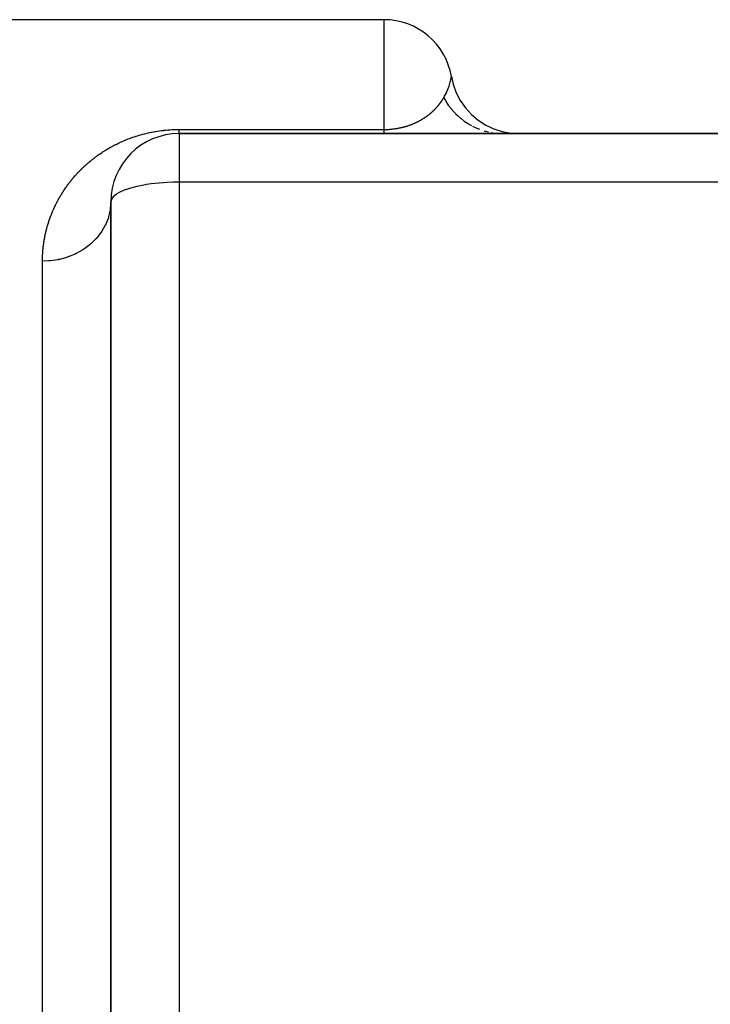
# Model space of a CAD drawing. Extents: x 24 to 1190, y -660 to 283.
# Drawn here: x 699 to 729, y -154 to -111 of the extents above; entities that cross this region are included whole.
import ezdxf

# ---------------------------------------------------------------- set-up
doc = ezdxf.new("R2010")
doc.units = 0
doc.linetypes.add('DASHED', pattern=[11.05, 8.7, -2.35])
doc.layers.get('0').update_dxf_attribs({"linetype": 'CONTINUOUS'})
doc.layers.add('NEVIDI', color=4, linetype='DASHED')

msp = doc.modelspace()

# ---------------------------------------------------------------- linework, layer by layer
at = {"color": 2}
for p, q in [((715, -110.999994), (698, -110.999994)), ((717.958043, -113.500014), (718.034913, -113.835962)), ((718.034913, -113.835962), (718.168057, -114.20346)), ((718.168057, -114.20346), (718.347846, -114.550531)), ((718.347846, -114.550531), (718.571238, -114.871279)), ((718.571238, -114.871279), (718.834439, -115.160256)), ((718.834439, -115.160256), (719.132973, -115.412563)), ((719.132973, -115.412563), (719.461775, -115.62392)), ((719.461775, -115.62392), (719.815268, -115.790729)), ((719.815268, -115.790729), (720.18745, -115.910158)), ((763, -115.999994), (706, -115.999994)), ((706, -115.999994), (763, -115.999994)), ((720.18745, -115.910158), (720.571998, -115.98019)), ((720.571998, -115.98019), (720.91608, -115.999994)), ((703, -118.999994), (703, -219.695723)), ((703, -219.695723), (703, -118.999994)), ((703, -152.829552), (703, -146.016557))]:
    msp.add_line(p, q, dxfattribs=at)
for centre, start, end in [((715, -113.999994), 9.593689, 90), ((706, -118.999994), 90, 180)]:
    msp.add_arc(centre, 3, start, end, dxfattribs=at)
at = {"layer": 'NEVIDI', "color": 7, "linetype": 'CONTINUOUS'}
for p, q in [((715, -115.819271), (715, -110.999994)), ((717.921889, -113.677138), (717.927818, -113.65175)), ((717.927818, -113.65175), (717.936654, -113.611734)), ((717.936654, -113.611734), (717.939346, -113.598944)), ((717.939346, -113.598944), (717.953121, -113.528146)), ((717.953121, -113.528146), (717.954246, -113.521895)), ((717.954246, -113.521895), (717.958043, -113.500014)), ((717.762936, -114.149221), (717.817554, -114.016459)), ((717.817554, -114.016459), (717.845351, -113.939946)), ((717.845351, -113.939946), (717.853932, -113.914772)), ((717.853932, -113.914772), (717.903594, -113.749566)), ((717.903594, -113.749566), (717.90862, -113.730461)), ((717.90862, -113.730461), (717.921889, -113.677138)), ((717.552209, -114.534461), (717.558001, -114.525657)), ((717.558001, -114.525657), (717.558534, -114.524842)), ((717.558534, -114.524842), (717.564253, -114.516064)), ((717.564253, -114.516064), (717.564794, -114.51523)), ((717.564794, -114.51523), (717.570428, -114.506499)), ((717.570428, -114.506499), (717.570955, -114.505678)), ((717.570955, -114.505678), (717.576525, -114.496964)), ((717.576525, -114.496964), (717.577042, -114.496151)), ((717.577042, -114.496151), (717.582531, -114.487481)), ((717.582531, -114.487481), (717.58305, -114.486658)), ((717.58305, -114.486658), (717.588474, -114.47801)), ((717.588474, -114.47801), (717.588977, -114.477205)), ((717.588977, -114.477205), (717.59432, -114.468604)), ((717.59432, -114.468604), (717.594827, -114.467785)), ((717.594827, -114.467785), (717.600098, -114.45922)), ((717.600098, -114.45922), (717.600598, -114.458404)), ((717.600598, -114.458404), (717.605796, -114.449879)), ((717.605796, -114.449879), (717.606291, -114.449063)), ((717.606291, -114.449063), (717.611418, -114.440576)), ((717.611418, -114.440576), (717.611905, -114.439765)), ((717.611905, -114.439765), (717.616969, -114.431304)), ((717.616969, -114.431304), (717.617449, -114.430498)), ((717.617449, -114.430498), (717.619379, -114.427253)), ((717.619379, -114.427253), (717.659162, -114.357943)), ((717.619383, -114.427259), (717.620934, -114.430145)), ((717.620934, -114.430145), (717.690803, -114.552904)), ((717.659162, -114.357943), (717.73664, -114.206697)), ((717.73664, -114.206697), (717.748986, -114.180162)), ((717.748986, -114.180162), (717.762936, -114.149221)), ((717.193207, -114.969009), (717.203383, -114.959005)), ((717.203383, -114.959005), (717.204337, -114.958062)), ((717.204337, -114.958062), (717.209715, -114.952726)), ((717.209715, -114.952726), (717.214387, -114.948066)), ((717.214387, -114.948066), (717.215327, -114.947125)), ((717.215327, -114.947125), (717.225223, -114.937167)), ((717.225223, -114.937167), (717.226152, -114.936227)), ((717.226152, -114.936227), (717.235925, -114.926279)), ((717.235925, -114.926279), (717.236841, -114.925341)), ((717.236841, -114.925341), (717.246468, -114.915429)), ((717.246468, -114.915429), (717.247369, -114.914496)), ((717.247369, -114.914496), (717.256878, -114.904593)), ((717.256878, -114.904593), (717.257767, -114.903662)), ((717.257767, -114.903662), (717.267134, -114.893796)), ((717.267134, -114.893796), (717.268009, -114.892869)), ((717.268009, -114.892869), (717.277236, -114.883041)), ((717.277236, -114.883041), (717.278124, -114.88209)), ((717.278124, -114.88209), (717.287212, -114.872301)), ((717.287212, -114.872301), (717.288088, -114.871353)), ((717.288088, -114.871353), (717.297066, -114.861576)), ((717.297066, -114.861576), (717.297902, -114.86066)), ((717.297902, -114.86066), (717.306775, -114.850891)), ((717.306775, -114.850891), (717.307622, -114.849953)), ((717.307622, -114.849953), (717.316363, -114.840225)), ((717.316363, -114.840225), (717.317198, -114.839291)), ((717.317198, -114.839291), (717.325811, -114.829601)), ((717.325811, -114.829601), (717.326631, -114.828673)), ((717.326631, -114.828673), (717.335141, -114.818996)), ((717.335141, -114.818996), (717.335949, -114.818073)), ((717.335949, -114.818073), (717.344336, -114.808435)), ((717.344336, -114.808435), (717.345131, -114.807517)), ((717.345131, -114.807517), (717.353417, -114.797895)), ((717.353417, -114.797895), (717.3542, -114.796981)), ((717.3542, -114.796981), (717.362386, -114.787374)), ((717.362386, -114.787374), (717.363159, -114.786463)), ((717.363159, -114.786463), (717.371227, -114.776895)), ((717.371227, -114.776895), (717.371973, -114.776006)), ((717.371973, -114.776006), (717.379937, -114.766463)), ((717.379937, -114.766463), (717.380694, -114.765552)), ((717.380694, -114.765552), (717.388555, -114.756036)), ((717.388555, -114.756036), (717.389279, -114.755154)), ((717.389279, -114.755154), (717.397037, -114.745664)), ((717.397037, -114.745664), (717.397771, -114.744762)), ((717.397771, -114.744762), (717.405422, -114.735307)), ((717.405422, -114.735307), (717.406148, -114.734406)), ((717.406148, -114.734406), (717.413695, -114.724984)), ((717.413695, -114.724984), (717.414408, -114.724088)), ((717.414408, -114.724088), (717.42186, -114.71469)), ((717.42186, -114.71469), (717.422547, -114.713819)), ((717.422547, -114.713819), (717.429911, -114.704437)), ((717.429911, -114.704437), (717.430586, -114.703572)), ((717.430586, -114.703572), (717.437856, -114.694216)), ((717.437856, -114.694216), (717.438527, -114.693348)), ((717.438527, -114.693348), (717.445692, -114.684035)), ((717.445692, -114.684035), (717.446369, -114.683151)), ((717.446369, -114.683151), (717.453426, -114.673885)), ((717.453426, -114.673885), (717.454097, -114.672999)), ((717.454097, -114.672999), (717.455351, -114.671343)), ((717.455351, -114.671343), (717.46106, -114.663767)), ((717.46106, -114.663767), (717.461723, -114.662884)), ((717.461723, -114.662884), (717.468603, -114.65367)), ((717.468603, -114.65367), (717.469257, -114.65279)), ((717.469257, -114.65279), (717.476044, -114.64361)), ((717.476044, -114.64361), (717.47667, -114.64276)), ((717.47667, -114.64276), (717.483384, -114.63359)), ((717.483384, -114.63359), (717.484001, -114.632743)), ((717.484001, -114.632743), (717.490625, -114.623607)), ((717.490625, -114.623607), (717.491252, -114.622737)), ((717.491252, -114.622737), (717.497766, -114.613664)), ((717.497766, -114.613664), (717.498384, -114.612798)), ((717.498384, -114.612798), (717.504818, -114.603748)), ((717.504818, -114.603748), (717.505429, -114.602885)), ((717.505429, -114.602885), (717.511784, -114.593858)), ((717.511784, -114.593858), (717.512386, -114.592998)), ((717.512386, -114.592998), (717.518658, -114.584001)), ((717.518658, -114.584001), (717.519236, -114.583168)), ((717.519236, -114.583168), (717.525434, -114.57419)), ((717.525434, -114.57419), (717.526004, -114.573361)), ((717.526004, -114.573361), (717.532123, -114.564412)), ((717.532123, -114.564412), (717.532686, -114.563585)), ((717.532686, -114.563585), (717.538715, -114.554681)), ((717.538715, -114.554681), (717.539286, -114.553833)), ((717.539286, -114.553833), (717.545224, -114.544978)), ((717.545224, -114.544978), (717.545788, -114.544133)), ((717.545788, -114.544133), (717.551653, -114.535303)), ((717.551653, -114.535303), (717.552209, -114.534461)), ((717.690803, -114.552904), (717.754164, -114.653785)), ((717.754164, -114.653785), (717.775527, -114.685896)), ((717.775527, -114.685896), (717.817349, -114.746292)), ((717.817349, -114.746292), (717.925568, -114.88933)), ((717.925568, -114.88933), (717.930245, -114.895129)), ((717.930245, -114.895129), (717.954665, -114.924932)), ((717.954665, -114.924932), (718.077486, -115.063875)), ((716.626702, -115.396652), (716.628406, -115.395671)), ((716.628406, -115.395671), (716.646081, -115.385395)), ((716.646081, -115.385395), (716.647754, -115.384413)), ((716.647754, -115.384413), (716.665125, -115.374135)), ((716.665125, -115.374135), (716.666773, -115.373152)), ((716.666773, -115.373152), (716.683867, -115.362861)), ((716.683867, -115.362861), (716.685491, -115.361876)), ((716.685491, -115.361876), (716.702307, -115.35158)), ((716.702307, -115.35158), (716.703909, -115.350591)), ((716.703909, -115.350591), (716.720475, -115.340279)), ((716.720475, -115.340279), (716.722033, -115.339301)), ((716.722033, -115.339301), (716.738336, -115.328987)), ((716.738336, -115.328987), (716.739873, -115.328006)), ((716.739873, -115.328006), (716.75595, -115.317671)), ((716.75595, -115.317671), (716.757445, -115.316703)), ((716.757445, -115.316703), (716.773257, -115.306378)), ((716.773257, -115.306378), (716.774742, -115.305401)), ((716.774742, -115.305401), (716.790339, -115.295058)), ((716.790339, -115.295058), (716.791815, -115.294072)), ((716.791815, -115.294072), (716.807159, -115.28374)), ((716.807159, -115.28374), (716.80861, -115.282755)), ((716.80861, -115.282755), (716.823722, -115.272425)), ((716.823722, -115.272425), (716.825111, -115.271468)), ((716.825111, -115.271468), (716.840032, -115.261116)), ((716.840032, -115.261116), (716.841403, -115.260158)), ((716.841403, -115.260158), (716.856096, -115.249814)), ((716.856096, -115.249814), (716.857488, -115.248827)), ((716.857488, -115.248827), (716.87193, -115.238512)), ((716.87193, -115.238512), (716.873302, -115.237524)), ((716.873302, -115.237524), (716.887557, -115.227197)), ((716.887557, -115.227197), (716.888904, -115.226213)), ((716.888904, -115.226213), (716.902948, -115.215894)), ((716.902948, -115.215894), (716.904278, -115.21491)), ((716.904278, -115.21491), (716.918109, -115.204604)), ((716.918109, -115.204604), (716.919421, -115.203619)), ((716.919421, -115.203619), (716.9263, -115.198438)), ((716.9263, -115.198438), (716.933069, -115.193307)), ((716.933069, -115.193307), (716.934359, -115.192326)), ((716.934359, -115.192326), (716.947817, -115.182018)), ((716.947817, -115.182018), (716.949057, -115.181061)), ((716.949057, -115.181061), (716.96235, -115.17074)), ((716.96235, -115.17074), (716.963575, -115.169783)), ((716.963575, -115.169783), (716.976668, -115.15948)), ((716.976668, -115.15948), (716.977909, -115.158497)), ((716.977909, -115.158497), (716.9908, -115.148218)), ((716.9908, -115.148218), (716.992019, -115.147239)), ((716.992019, -115.147239), (717.004738, -115.136963)), ((717.004738, -115.136963), (717.005941, -115.135985)), ((717.005941, -115.135985), (717.018498, -115.125707)), ((717.018498, -115.125707), (717.019651, -115.124757)), ((717.019651, -115.124757), (717.03204, -115.114486)), ((717.03204, -115.114486), (717.033213, -115.113507)), ((717.033213, -115.113507), (717.04543, -115.10325)), ((717.04543, -115.10325), (717.046558, -115.102297)), ((717.046558, -115.102297), (717.058614, -115.092047)), ((717.058614, -115.092047), (717.059746, -115.091078)), ((717.059746, -115.091078), (717.068121, -115.083881)), ((717.068121, -115.083881), (717.071622, -115.080854)), ((717.071622, -115.080854), (717.072744, -115.079882)), ((717.072744, -115.079882), (717.08445, -115.069679)), ((717.08445, -115.069679), (717.085556, -115.068709)), ((717.085556, -115.068709), (717.097114, -115.058509)), ((717.097114, -115.058509), (717.09821, -115.057536)), ((717.09821, -115.057536), (717.109596, -115.047364)), ((717.109596, -115.047364), (717.110678, -115.046391)), ((717.110678, -115.046391), (717.121891, -115.036251)), ((717.121891, -115.036251), (717.12296, -115.035279)), ((717.12296, -115.035279), (717.134032, -115.025144)), ((717.134032, -115.025144), (717.135091, -115.024168)), ((717.135091, -115.024168), (717.146024, -115.01404)), ((717.146024, -115.01404), (717.147041, -115.013092)), ((717.147041, -115.013092), (717.157807, -115.002997)), ((717.157807, -115.002997), (717.158841, -115.002022)), ((717.158841, -115.002022), (717.169439, -114.991966)), ((717.169439, -114.991966), (717.170462, -114.990989)), ((717.170462, -114.990989), (717.180926, -114.980942)), ((717.180926, -114.980942), (717.181906, -114.979996)), ((717.181906, -114.979996), (717.19224, -114.969954)), ((717.19224, -114.969954), (717.193207, -114.969009)), ((718.077486, -115.063875), (718.129215, -115.117491)), ((718.129215, -115.117491), (718.156578, -115.144794)), ((718.156578, -115.144794), (718.204214, -115.190684)), ((718.204214, -115.190684), (718.349389, -115.318849)), ((718.349389, -115.318849), (718.378206, -115.342375)), ((718.378206, -115.342375), (718.379262, -115.343226)), ((718.379262, -115.343226), (718.521294, -115.450789)), ((705.610299, -115.831492), (705.694387, -115.826789)), ((705.694387, -115.826789), (705.706897, -115.826187)), ((705.706897, -115.826187), (705.791682, -115.822769)), ((705.791682, -115.822769), (705.804236, -115.822361)), ((705.804236, -115.822361), (705.889292, -115.820264)), ((705.889292, -115.820264), (705.901915, -115.820052)), ((705.901915, -115.820052), (705.987423, -115.819285)), ((705.987423, -115.819285), (706, -115.819271)), ((706, -115.819271), (715, -115.819271)), ((706, -115.844856), (706, -115.819271)), ((715, -115.819271), (715.026789, -115.81914)), ((715, -115.83425), (715, -115.819271)), ((715.026789, -115.81914), (715.03075, -115.819104)), ((715.03075, -115.819104), (715.072736, -115.818445)), ((715.072736, -115.818445), (715.076598, -115.818359)), ((715.076598, -115.818359), (715.11826, -115.817165)), ((715.11826, -115.817165), (715.12205, -115.817032)), ((715.12205, -115.817032), (715.130462, -115.816722)), ((715.130462, -115.816722), (715.163329, -115.815314)), ((715.163329, -115.815314), (715.167122, -115.815132)), ((715.167122, -115.815132), (715.208123, -115.812896)), ((715.208123, -115.812896), (715.211871, -115.812668)), ((715.211871, -115.812668), (715.252673, -115.809919)), ((715.252673, -115.809919), (715.256444, -115.80964)), ((715.256444, -115.80964), (715.296956, -115.806392)), ((715.296956, -115.806392), (715.300779, -115.806061)), ((715.300779, -115.806061), (715.340839, -115.802334)), ((715.340839, -115.802334), (715.344638, -115.801956)), ((715.344638, -115.801956), (715.384214, -115.797758)), ((715.384214, -115.797758), (715.387925, -115.79734)), ((715.387925, -115.79734), (715.426844, -115.792694)), ((715.426844, -115.792694), (715.430519, -115.79223)), ((715.430519, -115.79223), (715.468665, -115.787177)), ((715.468665, -115.787177), (715.472304, -115.786671)), ((715.472304, -115.786671), (715.473008, -115.786573)), ((715.473008, -115.786573), (715.501599, -115.782457)), ((715.501599, -115.782457), (715.509767, -115.781235)), ((715.509767, -115.781235), (715.513308, -115.7807)), ((715.513308, -115.7807), (715.520152, -115.779654)), ((715.520152, -115.779654), (715.550082, -115.774917)), ((715.550082, -115.774917), (715.553557, -115.77435)), ((715.553557, -115.77435), (715.55826, -115.773577)), ((715.55826, -115.773577), (715.586323, -115.76883)), ((715.586323, -115.76883), (715.58967, -115.768249)), ((715.58967, -115.768249), (715.593089, -115.767651)), ((715.593089, -115.767651), (715.628556, -115.761245)), ((715.628556, -115.761245), (715.631924, -115.760617)), ((715.631924, -115.760617), (715.666709, -115.753919)), ((715.666709, -115.753919), (715.670059, -115.753253)), ((715.670059, -115.753253), (715.70422, -115.746257)), ((715.70422, -115.746257), (715.707559, -115.745553)), ((715.707559, -115.745553), (715.741083, -115.738268)), ((715.741083, -115.738268), (715.744377, -115.737532)), ((715.744377, -115.737532), (715.777311, -115.729969)), ((715.777311, -115.729969), (715.780524, -115.729211)), ((715.780524, -115.729211), (715.812792, -115.721412)), ((715.812792, -115.721412), (715.815944, -115.720631)), ((715.815944, -115.720631), (715.847584, -115.71261)), ((715.847584, -115.71261), (715.850647, -115.711816)), ((715.850647, -115.711816), (715.881589, -115.703612)), ((715.881589, -115.703612), (715.884597, -115.702798)), ((715.884597, -115.702798), (715.900876, -115.698335)), ((715.900876, -115.698335), (715.914885, -115.694422)), ((715.914885, -115.694422), (715.917746, -115.693614)), ((715.917746, -115.693614), (715.947383, -115.685084)), ((715.947383, -115.685084), (715.950182, -115.684262)), ((715.950182, -115.684262), (715.979151, -115.6756)), ((715.979151, -115.6756), (715.9819, -115.674762)), ((715.9819, -115.674762), (715.983318, -115.674329)), ((715.983318, -115.674329), (716.007921, -115.666705)), ((716.007921, -115.666705), (716.010292, -115.665959)), ((716.010292, -115.665959), (716.012965, -115.665116)), ((716.012965, -115.665116), (716.040769, -115.656192)), ((716.040769, -115.656192), (716.043397, -115.655335)), ((716.043397, -115.655335), (716.070682, -115.646285)), ((716.070682, -115.646285), (716.073259, -115.645417)), ((716.073259, -115.645417), (716.100052, -115.636244)), ((716.100052, -115.636244), (716.102538, -115.63538)), ((716.102538, -115.63538), (716.103981, -115.634877)), ((716.103981, -115.634877), (716.127422, -115.6266)), ((716.127422, -115.6266), (716.128836, -115.626095)), ((716.128836, -115.626095), (716.131322, -115.625204)), ((716.131322, -115.625204), (716.157121, -115.615817)), ((716.157121, -115.615817), (716.159566, -115.614915)), ((716.159566, -115.614915), (716.184895, -115.605428)), ((716.184895, -115.605428), (716.187294, -115.604517)), ((716.187294, -115.604517), (716.212226, -115.594911)), ((716.212226, -115.594911), (716.214573, -115.593994)), ((716.214573, -115.593994), (716.239054, -115.584301)), ((716.239054, -115.584301), (716.241366, -115.583373)), ((716.241366, -115.583373), (716.265421, -115.573593)), ((716.265421, -115.573593), (716.266143, -115.573296)), ((716.266143, -115.573296), (716.267683, -115.572661)), ((716.267683, -115.572661), (716.291267, -115.562825)), ((716.291267, -115.562825), (716.293499, -115.561882)), ((716.293499, -115.561882), (716.316638, -115.551988)), ((716.316638, -115.551988), (716.318824, -115.551042)), ((716.318824, -115.551042), (716.341577, -115.541075)), ((716.341577, -115.541075), (716.343729, -115.540121)), ((716.343729, -115.540121), (716.365995, -115.530137)), ((716.365995, -115.530137), (716.368098, -115.529183)), ((716.368098, -115.529183), (716.389975, -115.519148)), ((716.389975, -115.519148), (716.392024, -115.518198)), ((716.392024, -115.518198), (716.413526, -115.508115)), ((716.413526, -115.508115), (716.415553, -115.507154)), ((716.415553, -115.507154), (716.436611, -115.497065)), ((716.436611, -115.497065), (716.438605, -115.4961)), ((716.438605, -115.4961), (716.459285, -115.485984)), ((716.459285, -115.485984), (716.461239, -115.485019)), ((716.461239, -115.485019), (716.481531, -115.474889)), ((716.481531, -115.474889), (716.483451, -115.473921)), ((716.483451, -115.473921), (716.503406, -115.463757)), ((716.503406, -115.463757), (716.50529, -115.462787)), ((716.50529, -115.462787), (716.524872, -115.452614)), ((716.524872, -115.452614), (716.526677, -115.451667)), ((716.526677, -115.451667), (716.545913, -115.441477)), ((716.545913, -115.441477), (716.547741, -115.440499)), ((716.547741, -115.440499), (716.566653, -115.430286)), ((716.566653, -115.430286), (716.568437, -115.429314)), ((716.568437, -115.429314), (716.586996, -115.4191)), ((716.586996, -115.4191), (716.588752, -115.418125)), ((716.588752, -115.418125), (716.607003, -115.407891)), ((716.607003, -115.407891), (716.608724, -115.406918)), ((716.608724, -115.406918), (716.610055, -115.406163)), ((716.610055, -115.406163), (716.626702, -115.396652)), ((718.521294, -115.450789), (718.588272, -115.497072)), ((718.588272, -115.497072), (718.620477, -115.518379)), ((718.620477, -115.518379), (718.714087, -115.576987)), ((718.714087, -115.576987), (718.843674, -115.650424)), ((718.877787, -115.668356), (719.078727, -115.762986)), ((719.078727, -115.762986), (719.11296, -115.77732)), ((719.11296, -115.77732), (719.148587, -115.791709)), ((719.148587, -115.791709), (719.186266, -115.80589)), ((703.697702, -116.26194), (703.705879, -116.258672)), ((703.705879, -116.258672), (703.761618, -116.236758)), ((703.761618, -116.236758), (703.769961, -116.233532)), ((703.769961, -116.233532), (703.826782, -116.211928)), ((703.826782, -116.211928), (703.835281, -116.208752)), ((703.835281, -116.208752), (703.893153, -116.187501)), ((703.893153, -116.187501), (703.901792, -116.184385)), ((703.901792, -116.184385), (703.960569, -116.163569)), ((703.960569, -116.163569), (703.969357, -116.160514)), ((703.969357, -116.160514), (704.029175, -116.140115)), ((704.029175, -116.140115), (704.038115, -116.137125)), ((704.038115, -116.137125), (704.098942, -116.117187)), ((704.098942, -116.117187), (704.108037, -116.114266)), ((704.108037, -116.114266), (704.169962, -116.094795)), ((704.169962, -116.094795), (704.179227, -116.091943)), ((704.179227, -116.091943), (704.242334, -116.072949)), ((704.242334, -116.072949), (704.251792, -116.070166)), ((704.251792, -116.070166), (704.316171, -116.05166)), ((704.316171, -116.05166), (704.325821, -116.048952)), ((704.325821, -116.048952), (704.391584, -116.030942)), ((704.391584, -116.030942), (704.401442, -116.02831)), ((704.401442, -116.02831), (704.468594, -116.010837)), ((704.468594, -116.010837), (704.478724, -116.00827)), ((704.478724, -116.00827), (704.547145, -115.991405)), ((704.547145, -115.991405), (704.557394, -115.98895)), ((704.557394, -115.98895), (704.627137, -115.972723)), ((704.627137, -115.972723), (704.637578, -115.970366)), ((704.637578, -115.970366), (704.708489, -115.954858)), ((704.708489, -115.954858), (704.719084, -115.952615)), ((704.719084, -115.952615), (704.791107, -115.937882)), ((704.791107, -115.937882), (704.801861, -115.935758)), ((704.801861, -115.935758), (704.874957, -115.92185)), ((704.874957, -115.92185), (704.885862, -115.919853)), ((704.885862, -115.919853), (704.960036, -115.906805)), ((704.960036, -115.906805), (704.971118, -115.904935)), ((704.971118, -115.904935), (705.04646, -115.892769)), ((705.04646, -115.892769), (705.057701, -115.891035)), ((705.057701, -115.891035), (705.134285, -115.87978)), ((705.134285, -115.87978), (705.145737, -115.878181)), ((705.145737, -115.878181), (705.223628, -115.867879)), ((705.223628, -115.867879), (705.235305, -115.866421)), ((705.235305, -115.866421), (705.314749, -115.857102)), ((705.314749, -115.857102), (705.326459, -115.855816)), ((705.326459, -115.855816), (705.407442, -115.847542)), ((705.407442, -115.847542), (705.419573, -115.846395)), ((705.419573, -115.846395), (705.502052, -115.839229)), ((705.502052, -115.839229), (705.514339, -115.838255)), ((705.514339, -115.838255), (705.597894, -115.832282)), ((705.597894, -115.832282), (705.610299, -115.831492)), ((706, -115.848411), (706, -115.844856)), ((706, -115.871887), (706, -115.848411)), ((706, -115.875172), (706, -115.871887)), ((706, -115.883907), (706, -115.875172)), ((706, -115.896384), (706, -115.883907)), ((706, -115.899354), (706, -115.896384)), ((706, -115.918327), (706, -115.899354)), ((706, -115.920955), (706, -115.918327)), ((706, -115.937693), (706, -115.920955)), ((706, -115.939998), (706, -115.937693)), ((706, -115.954465), (706, -115.939998)), ((706, -115.956436), (706, -115.954465)), ((706, -115.96863), (706, -115.956436)), ((706, -115.970254), (706, -115.96863)), ((706, -115.970831), (706, -115.970254)), ((706, -115.980176), (706, -115.970831)), ((706, -115.981445), (706, -115.980176)), ((706, -115.989088), (706, -115.981445)), ((706, -115.990024), (706, -115.989088)), ((706, -115.995361), (706, -115.990024)), ((706, -115.995964), (706, -115.995361)), ((706, -115.99899), (706, -115.995964)), ((706, -115.99926), (706, -115.99899)), ((706, -115.999994), (706, -118.134371)), ((715, -115.858689), (715, -115.83425)), ((715, -115.875233), (715, -115.858689)), ((715, -115.883907), (715, -115.875233)), ((715, -115.896389), (715, -115.883907)), ((715, -115.910495), (715, -115.896389)), ((715, -115.92833), (715, -115.910495)), ((715, -115.940013), (715, -115.92833)), ((715, -115.954468), (715, -115.940013)), ((715, -115.963686), (715, -115.954468)), ((715, -115.970831), (715, -115.963686)), ((715, -115.974735), (715, -115.970831)), ((715, -115.981483), (715, -115.974735)), ((715, -115.98909), (715, -115.981483)), ((715, -115.993347), (715, -115.98909)), ((715, -115.997507), (715, -115.993347)), ((715, -115.999268), (715, -115.997507)), ((719.393512, -115.876614), (719.43032, -115.887334)), ((719.43032, -115.887334), (719.464959, -115.896949)), ((719.464959, -115.896949), (719.582938, -115.925122)), ((719.720144, -115.954118), (719.750176, -115.958697)), ((719.843618, -115.972946), (719.866011, -115.97636)), ((719.866011, -115.97636), (719.890816, -115.979041)), ((719.976827, -115.988335), (720.015146, -115.991498)), ((720.015146, -115.991498), (720.043958, -115.993547)), ((720.043958, -115.993547), (720.152013, -115.997123)), ((720.177314, -115.99796), (720.238758, -115.999994)), ((702.815646, -116.700846), (702.858717, -116.675115)), ((702.858717, -116.675115), (702.865143, -116.671316)), ((702.865143, -116.671316), (702.908874, -116.645753)), ((702.908874, -116.645753), (702.915371, -116.641996)), ((702.915371, -116.641996), (702.959636, -116.616684)), ((702.959636, -116.616684), (702.96624, -116.61295)), ((702.96624, -116.61295), (703.01118, -116.587821)), ((703.01118, -116.587821), (703.017878, -116.584118)), ((703.017878, -116.584118), (703.063467, -116.559205)), ((703.063467, -116.559205), (703.070262, -116.555534)), ((703.070262, -116.555534), (703.116608, -116.530796)), ((703.116608, -116.530796), (703.123504, -116.527159)), ((703.123504, -116.527159), (703.170451, -116.502698)), ((703.170451, -116.502698), (703.177464, -116.499088)), ((703.177464, -116.499088), (703.225216, -116.474815)), ((703.225216, -116.474815), (703.232334, -116.471243)), ((703.232334, -116.471243), (703.280787, -116.447231)), ((703.280787, -116.447231), (703.288023, -116.443691)), ((703.288023, -116.443691), (703.337293, -116.419901)), ((703.337293, -116.419901), (703.344647, -116.416396)), ((703.344647, -116.416396), (703.394728, -116.392851)), ((703.394728, -116.392851), (703.402234, -116.38937)), ((703.402234, -116.38937), (703.453156, -116.366079)), ((703.453156, -116.366079), (703.460766, -116.362647)), ((703.460766, -116.362647), (703.512605, -116.3396)), ((703.512605, -116.3396), (703.520359, -116.336202)), ((703.520359, -116.336202), (703.573156, -116.313407)), ((703.573156, -116.313407), (703.581044, -116.310052)), ((703.581044, -116.310052), (703.63479, -116.287537)), ((703.63479, -116.287537), (703.642842, -116.284215)), ((703.642842, -116.284215), (703.697702, -116.26194)), ((702.186684, -117.137323), (702.222649, -117.109002)), ((702.222649, -117.109002), (702.227997, -117.104829)), ((702.227997, -117.104829), (702.264384, -117.076693)), ((702.264384, -117.076693), (702.269779, -117.072559)), ((702.269779, -117.072559), (702.30662, -117.044591)), ((702.30662, -117.044591), (702.312107, -117.040464)), ((702.312107, -117.040464), (702.349437, -117.012646)), ((702.349437, -117.012646), (702.35499, -117.008547)), ((702.35499, -117.008547), (702.387396, -116.984822)), ((702.387396, -116.984822), (702.392779, -116.980913)), ((702.392779, -116.980913), (702.398367, -116.976865)), ((702.398367, -116.976865), (702.436704, -116.94936)), ((702.436704, -116.94936), (702.442396, -116.945315)), ((702.442396, -116.945315), (702.481245, -116.917975)), ((702.481245, -116.917975), (702.4869, -116.914034)), ((702.4869, -116.914034), (702.526287, -116.886851)), ((702.526287, -116.886851), (702.532026, -116.88293)), ((702.532026, -116.88293), (702.571912, -116.855942)), ((702.571912, -116.855942), (702.577829, -116.851978)), ((702.577829, -116.851978), (702.61821, -116.825198)), ((702.61821, -116.825198), (702.624088, -116.821339)), ((702.624088, -116.821339), (702.665044, -116.794724)), ((702.665044, -116.794724), (702.671007, -116.790888)), ((702.671007, -116.790888), (702.712459, -116.764499)), ((702.712459, -116.764499), (702.718625, -116.760614)), ((702.718625, -116.760614), (702.760579, -116.734458)), ((702.760579, -116.734458), (702.766826, -116.730604)), ((702.766826, -116.730604), (702.809316, -116.704669)), ((702.809316, -116.704669), (702.815646, -116.700846)), ((701.695389, -117.573637), (701.725909, -117.543557)), ((701.725909, -117.543557), (701.730455, -117.539114)), ((701.730455, -117.539114), (701.761386, -117.509134)), ((701.761386, -117.509134), (701.765983, -117.504715)), ((701.765983, -117.504715), (701.797255, -117.474908)), ((701.797255, -117.474908), (701.801882, -117.470535)), ((701.801882, -117.470535), (701.833525, -117.440878)), ((701.833525, -117.440878), (701.838241, -117.436495)), ((701.838241, -117.436495), (701.870326, -117.406928)), ((701.870326, -117.406928), (701.874995, -117.402662)), ((701.874995, -117.402662), (701.907535, -117.373182)), ((701.907535, -117.373182), (701.912341, -117.368866)), ((701.912341, -117.368866), (701.945165, -117.339635)), ((701.945165, -117.339635), (701.950057, -117.335316)), ((701.950057, -117.335316), (701.983344, -117.30618)), ((701.983344, -117.30618), (701.988291, -117.301887)), ((701.988291, -117.301887), (702.02195, -117.272932)), ((702.02195, -117.272932), (702.026951, -117.268667)), ((702.026951, -117.268667), (702.061104, -117.239796)), ((702.061104, -117.239796), (702.066073, -117.235632)), ((702.066073, -117.235632), (702.100728, -117.206846)), ((702.100728, -117.206846), (702.105768, -117.202697)), ((702.105768, -117.202697), (702.1408, -117.174107)), ((702.1408, -117.174107), (702.146023, -117.169883)), ((702.146023, -117.169883), (702.18151, -117.141433)), ((702.18151, -117.141433), (702.186684, -117.137323)), ((701.306847, -117.999121), (701.333133, -117.967568)), ((701.333133, -117.967568), (701.33704, -117.962916)), ((701.33704, -117.962916), (701.363633, -117.93151)), ((701.363633, -117.93151), (701.367598, -117.926865)), ((701.367598, -117.926865), (701.394579, -117.895514)), ((701.394579, -117.895514), (701.398539, -117.89095)), ((701.398539, -117.89095), (701.425853, -117.859724)), ((701.425853, -117.859724), (701.429916, -117.855117)), ((701.429916, -117.855117), (701.457564, -117.824021)), ((701.457564, -117.824021), (701.461674, -117.819436)), ((701.461674, -117.819436), (701.489643, -117.788491)), ((701.489643, -117.788491), (701.493843, -117.783881)), ((701.493843, -117.783881), (701.522186, -117.753032)), ((701.522186, -117.753032), (701.526407, -117.748475)), ((701.526407, -117.748475), (701.55513, -117.717722)), ((701.55513, -117.717722), (701.5594, -117.713188)), ((701.5594, -117.713188), (701.58845, -117.682593)), ((701.58845, -117.682593), (701.592751, -117.678101)), ((701.592751, -117.678101), (701.622158, -117.647636)), ((701.622158, -117.647636), (701.62654, -117.643134)), ((701.62654, -117.643134), (701.656352, -117.612758)), ((701.656352, -117.612758), (701.660783, -117.60828)), ((701.660783, -117.60828), (701.69093, -117.578069)), ((701.69093, -117.578069), (701.695389, -117.573637)), ((700.973936, -118.44294), (700.996395, -118.410045)), ((700.996395, -118.410045), (700.999655, -118.405311)), ((700.999655, -118.405311), (701.022413, -118.372539)), ((701.022413, -118.372539), (701.025726, -118.367808)), ((701.025726, -118.367808), (701.048775, -118.335174)), ((701.048775, -118.335174), (701.052203, -118.330361)), ((701.052203, -118.330361), (701.07555, -118.297856)), ((701.07555, -118.297856), (701.079023, -118.293061)), ((701.079023, -118.293061), (701.102672, -118.260683)), ((701.102672, -118.260683), (701.10619, -118.255907)), ((701.10619, -118.255907), (701.13014, -118.223658)), ((701.13014, -118.223658), (701.133669, -118.218946)), ((701.133669, -118.218946), (701.158026, -118.186689)), ((701.158026, -118.186689), (701.161642, -118.181939)), ((701.161642, -118.181939), (701.186265, -118.149865)), ((701.186265, -118.149865), (701.189927, -118.145134)), ((701.189927, -118.145134), (701.214855, -118.113192)), ((701.214855, -118.113192), (701.218556, -118.108488)), ((701.218556, -118.108488), (701.243864, -118.076587)), ((701.243864, -118.076587), (701.247627, -118.071884)), ((701.247627, -118.071884), (701.273236, -118.040127)), ((701.273236, -118.040127), (701.277044, -118.035443)), ((701.277044, -118.035443), (701.302962, -118.003822)), ((701.302962, -118.003822), (701.306847, -117.999121)), ((703.864979, -118.391884), (703.650964, -118.461571)), ((703.921825, -118.375705), (703.864979, -118.391884)), ((704.146062, -118.319446), (703.921825, -118.375705)), ((704.230134, -118.301058), (704.146062, -118.319446)), ((704.452935, -118.258348), (704.230134, -118.301058)), ((704.570294, -118.238992), (704.452935, -118.258348)), ((704.780439, -118.209124), (704.570294, -118.238992)), ((704.936239, -118.190616), (704.780439, -118.209124)), ((705.123688, -118.172123), (704.936239, -118.190616)), ((705.321278, -118.156815), (705.123688, -118.172123)), ((705.477869, -118.147582), (705.321278, -118.156815)), ((705.718536, -118.138189), (705.477869, -118.147582)), ((705.838205, -118.13563), (705.718536, -118.138189)), ((706, -118.134371), (705.838205, -118.13563)), ((763, -118.134371), (706, -118.134371)), ((706, -118.134371), (706, -219.591025)), ((700.714478, -118.864002), (700.733558, -118.830057)), ((700.733558, -118.830057), (700.736332, -118.825167)), ((700.736332, -118.825167), (700.755709, -118.791323)), ((700.755709, -118.791323), (700.758527, -118.786445)), ((700.758527, -118.786445), (700.778215, -118.752679)), ((700.778215, -118.752679), (700.781074, -118.747818)), ((700.781074, -118.747818), (700.801051, -118.714171)), ((700.801051, -118.714171), (700.803956, -118.709322)), ((700.803956, -118.709322), (700.824228, -118.675783)), ((700.824228, -118.675783), (700.827176, -118.670949)), ((700.827176, -118.670949), (700.847768, -118.637481)), ((700.847768, -118.637481), (700.850759, -118.632663)), ((700.850759, -118.632663), (700.871643, -118.599314)), ((700.871643, -118.599314), (700.874681, -118.594506)), ((700.874681, -118.594506), (700.895863, -118.561268)), ((700.895863, -118.561268), (700.899005, -118.556381)), ((700.899005, -118.556381), (700.920475, -118.523274)), ((700.920475, -118.523274), (700.9236, -118.518496)), ((700.9236, -118.518496), (700.945425, -118.485417)), ((700.945425, -118.485417), (700.948601, -118.480645)), ((700.948601, -118.480645), (700.970719, -118.447692)), ((700.970719, -118.447692), (700.973936, -118.44294)), ((703.10327, -118.774829), (703.029332, -118.879243)), ((703.107523, -118.770323), (703.10327, -118.774829)), ((703.229532, -118.66792), (703.107523, -118.770323)), ((703.240033, -118.660718), (703.229532, -118.66792)), ((703.401589, -118.567349), (703.240033, -118.660718)), ((703.422295, -118.557158), (703.401589, -118.567349)), ((703.553834, -118.498873), (703.422295, -118.557158)), ((703.615111, -118.474857), (703.553834, -118.498873)), ((703.650964, -118.461571), (703.615111, -118.474857)), ((700.496115, -119.298554), (700.512012, -119.263537)), ((700.512012, -119.263537), (700.514325, -119.258493)), ((700.514325, -119.258493), (700.530505, -119.223573)), ((700.530505, -119.223573), (700.532864, -119.218533)), ((700.532864, -119.218533), (700.549311, -119.183744)), ((700.549311, -119.183744), (700.551759, -119.178619)), ((700.551759, -119.178619), (700.568463, -119.143987)), ((700.568463, -119.143987), (700.570901, -119.138981)), ((700.570901, -119.138981), (700.58795, -119.104326)), ((700.58795, -119.104326), (700.590429, -119.099337)), ((700.590429, -119.099337), (700.607755, -119.0648)), ((700.607755, -119.0648), (700.610276, -119.059824)), ((700.610276, -119.059824), (700.627888, -119.025392)), ((700.627888, -119.025392), (700.630449, -119.020433)), ((700.630449, -119.020433), (700.64835, -118.986103)), ((700.64835, -118.986103), (700.650951, -118.981161)), ((700.650951, -118.981161), (700.669133, -118.946949)), ((700.669133, -118.946949), (700.671789, -118.941998)), ((700.671789, -118.941998), (700.690261, -118.907889)), ((700.690261, -118.907889), (700.693002, -118.902875)), ((700.693002, -118.902875), (700.711747, -118.868905)), ((700.711747, -118.868905), (700.714478, -118.864002)), ((703, -118.999994), (702.979661, -119.30252)), ((703.026019, -118.886236), (703, -118.999994)), ((703.026991, -118.884139), (703.026019, -118.886236)), ((703.029332, -118.879243), (703.026991, -118.884139)), ((700.316793, -119.746991), (700.329628, -119.710849)), ((700.329628, -119.710849), (700.331498, -119.705647)), ((700.331498, -119.705647), (700.344608, -119.669617)), ((700.344608, -119.669617), (700.34652, -119.664426)), ((700.34652, -119.664426), (700.359914, -119.628485)), ((700.359914, -119.628485), (700.361865, -119.623311)), ((700.361865, -119.623311), (700.375533, -119.587486)), ((700.375533, -119.587486), (700.377529, -119.582315)), ((700.377529, -119.582315), (700.391464, -119.546621)), ((700.391464, -119.546621), (700.393522, -119.541407)), ((700.393522, -119.541407), (700.407733, -119.505821)), ((700.407733, -119.505821), (700.409806, -119.500688)), ((700.409806, -119.500688), (700.424315, -119.465153)), ((700.424315, -119.465153), (700.426433, -119.460023)), ((700.426433, -119.460023), (700.441208, -119.424619)), ((700.441208, -119.424619), (700.443385, -119.419459)), ((700.443385, -119.419459), (700.458437, -119.38416)), ((700.458437, -119.38416), (700.460631, -119.37907)), ((700.460631, -119.37907), (700.475981, -119.343826)), ((700.475981, -119.343826), (700.478214, -119.338753)), ((700.478214, -119.338753), (700.493835, -119.303627)), ((700.493835, -119.303627), (700.496115, -119.298554)), ((702.892471, -119.690498), (702.781411, -119.975175)), ((702.893364, -119.687675), (702.892471, -119.690498)), ((702.906508, -119.644617), (702.893364, -119.687675)), ((702.973012, -119.34828), (702.906508, -119.644617)), ((702.973309, -119.346369), (702.973012, -119.34828)), ((702.979661, -119.30252), (702.973309, -119.346369)), ((700.187402, -120.16676), (700.197398, -120.129716)), ((700.197398, -120.129716), (700.198896, -120.124249)), ((700.198896, -120.124249), (700.209171, -120.087318)), ((700.209171, -120.087318), (700.210709, -120.081872)), ((700.210709, -120.081872), (700.221267, -120.045033)), ((700.221267, -120.045033), (700.222849, -120.039595)), ((700.222849, -120.039595), (700.233686, -120.002859)), ((700.233686, -120.002859), (700.235309, -119.997438)), ((700.235309, -119.997438), (700.246423, -119.960815)), ((700.246423, -119.960815), (700.248082, -119.955422)), ((700.248082, -119.955422), (700.259484, -119.918877)), ((700.259484, -119.918877), (700.261191, -119.913481)), ((700.261191, -119.913481), (700.272876, -119.877024)), ((700.272876, -119.877024), (700.274619, -119.871659)), ((700.274619, -119.871659), (700.286584, -119.835302)), ((700.286584, -119.835302), (700.288336, -119.83005)), ((700.288336, -119.83005), (700.300611, -119.793704)), ((700.300611, -119.793704), (700.302402, -119.788468)), ((700.302402, -119.788468), (700.314962, -119.752211)), ((700.314962, -119.752211), (700.316793, -119.746991)), ((702.759923, -120.020082), (702.60671, -120.288139)), ((702.762036, -120.01577), (702.759923, -120.020082)), ((702.781411, -119.975175), (702.762036, -120.01577)), ((700.090559, -120.598329), (700.097666, -120.560251)), ((700.097666, -120.560251), (700.098738, -120.554632)), ((700.098738, -120.554632), (700.106139, -120.516667)), ((700.106139, -120.516667), (700.107255, -120.511064)), ((700.107255, -120.511064), (700.114948, -120.473213)), ((700.114948, -120.473213), (700.116109, -120.467614)), ((700.116109, -120.467614), (700.124098, -120.429854)), ((700.124098, -120.429854), (700.1253, -120.42428)), ((700.1253, -120.42428), (700.13358, -120.386622)), ((700.13358, -120.386622), (700.134825, -120.381064)), ((700.134825, -120.381064), (700.143392, -120.343519)), ((700.143392, -120.343519), (700.144675, -120.338)), ((700.144675, -120.338), (700.15354, -120.300518)), ((700.15354, -120.300518), (700.154864, -120.295016)), ((700.154864, -120.295016), (700.157329, -120.284837)), ((700.157329, -120.284837), (700.164015, -120.257638)), ((700.164015, -120.257638), (700.165388, -120.252126)), ((700.165388, -120.252126), (700.174816, -120.214887)), ((700.174816, -120.214887), (700.176233, -120.209382)), ((700.176233, -120.209382), (700.185945, -120.172244)), ((700.185945, -120.172244), (700.187402, -120.16676)), ((702.385336, -120.578259), (702.353873, -120.613414)), ((702.577721, -120.331314), (702.385336, -120.578259)), ((702.581054, -120.326447), (702.577721, -120.331314)), ((702.60671, -120.288139), (702.581054, -120.326447)), ((700.02781, -121.041912), (700.031876, -121.002787)), ((700.031876, -121.002787), (700.0325, -120.99701)), ((700.0325, -120.99701), (700.036879, -120.957982)), ((700.036879, -120.957982), (700.037549, -120.952222)), ((700.037549, -120.952222), (700.042235, -120.913306)), ((700.042235, -120.913306), (700.042949, -120.907574)), ((700.042949, -120.907574), (700.047946, -120.868747)), ((700.047946, -120.868747), (700.048708, -120.863016)), ((700.048708, -120.863016), (700.054011, -120.824293)), ((700.054011, -120.824293), (700.054815, -120.818594)), ((700.054815, -120.818594), (700.060425, -120.779969)), ((700.060425, -120.779969), (700.061258, -120.774391)), ((700.061258, -120.774391), (700.067186, -120.735774)), ((700.067186, -120.735774), (700.068062, -120.730213)), ((700.068062, -120.730213), (700.074291, -120.691709)), ((700.074291, -120.691709), (700.075214, -120.686149)), ((700.075214, -120.686149), (700.08174, -120.647773)), ((700.08174, -120.647773), (700.082723, -120.642132)), ((700.082723, -120.642132), (700.08953, -120.603965)), ((700.08953, -120.603965), (700.090559, -120.598329)), ((702.078118, -120.876904), (701.819385, -121.069203)), ((702.085246, -120.870945), (702.078118, -120.876904)), ((702.121321, -120.840175), (702.085246, -120.870945)), ((702.349122, -120.618616), (702.121321, -120.840175)), ((702.353873, -120.613414), (702.349122, -120.618616)), ((700.001943, -121.451698), (700.003142, -121.41154)), ((700.003142, -121.41154), (700.003343, -121.405618)), ((700.003343, -121.405618), (700.004866, -121.365607)), ((700.004866, -121.365607), (700.005115, -121.359702)), ((700.005115, -121.359702), (700.006962, -121.319803)), ((700.006962, -121.319803), (700.007255, -121.313987)), ((700.007255, -121.313987), (700.009428, -121.274129)), ((700.009428, -121.274129), (700.009771, -121.268273)), ((700.009771, -121.268273), (700.012261, -121.228585)), ((700.012261, -121.228585), (700.012644, -121.222854)), ((700.012644, -121.222854), (700.01546, -121.18317)), ((700.01546, -121.18317), (700.015892, -121.177427)), ((700.015892, -121.177427), (700.019023, -121.137885)), ((700.019023, -121.137885), (700.019508, -121.132063)), ((700.019508, -121.132063), (700.022948, -121.092729)), ((700.022948, -121.092729), (700.023479, -121.086924)), ((700.023479, -121.086924), (700.027232, -121.047703)), ((700.027232, -121.047703), (700.02781, -121.041912)), ((701.063887, -121.433266), (700.743093, -121.521306)), ((701.076189, -121.429191), (701.063887, -121.433266)), ((701.124173, -121.412782), (701.076189, -121.429191)), ((701.429763, -121.287842), (701.124173, -121.412782)), ((701.440465, -121.282785), (701.429763, -121.287842)), ((701.484962, -121.261228), (701.440465, -121.282785)), ((701.769862, -121.101276), (701.484962, -121.261228)), ((701.778761, -121.095613), (701.769862, -121.101276)), ((701.819385, -121.069203), (701.778761, -121.095613)), ((700.281548, -121.590918), (700, -121.602404)), ((700, -121.602404), (700.000001, -121.596453)), ((700, -190.999994), (700, -121.602404)), ((700.000001, -121.596453), (700.000007, -121.59047)), ((700.000007, -121.59047), (700.000219, -121.55004)), ((700.000219, -121.55004), (700.000275, -121.544073)), ((700.000275, -121.544073), (700.000816, -121.503757)), ((700.000816, -121.503757), (700.000921, -121.497806)), ((700.000921, -121.497806), (700.001791, -121.457603)), ((700.001791, -121.457603), (700.001943, -121.451698)), ((700.298077, -121.589526), (700.281548, -121.590918)), ((700.348707, -121.584764), (700.298077, -121.589526)), ((700.678733, -121.534925), (700.348707, -121.584764)), ((700.693781, -121.531857), (700.678733, -121.534925)), ((700.743093, -121.521306), (700.693781, -121.531857))]:
    msp.add_line(p, q, dxfattribs=at)

doc.saveas('drawing.dxf')
